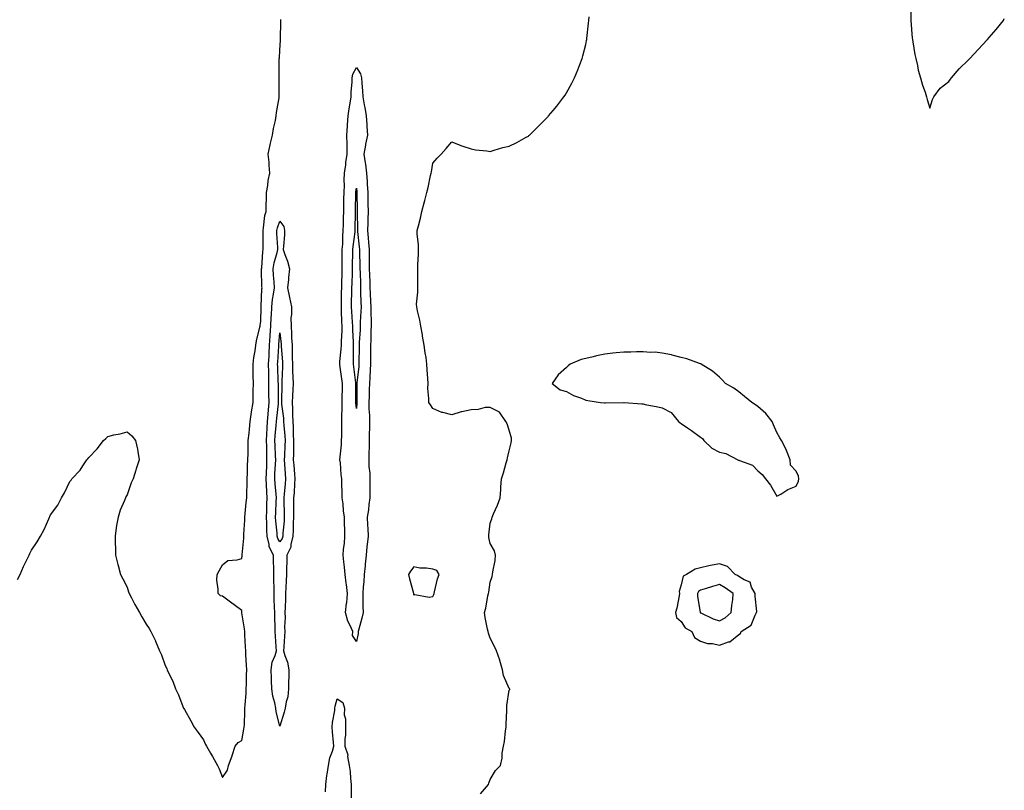
# Model space of a CAD drawing. Units: inches. Extents: x 1042403 to 1044368, y 7353338 to 7355978.
# Drawn here: x 1043802 to 1044317, y 7354899 to 7355302 of the extents above; entities that cross this region are included whole.
import ezdxf

# ---------------------------------------------------------------- set-up
doc = ezdxf.new("R2010")
doc.units = ezdxf.units.IN
doc.header["$MEASUREMENT"] = 0
doc.layers.add('Contour_10427353', color=7, linetype='Continuous', true_color=0x39927f)

msp = doc.modelspace()

# ---------------------------------------------------------------- linework, layer by layer
at = {"layer": 'Contour_10427353'}
for points in [[(1044268.32, 7355311.64, 3206), (1044268.09, 7355301.96, 3206), (1044268.09, 7355301.88, 3206), (1044268.81, 7355292.69, 3206), (1044268.93, 7355291.92, 3206), (1044269.18, 7355290.79, 3206), (1044270.18, 7355284.04, 3206), (1044270.73, 7355281.92, 3206), (1044271.59, 7355278.39, 3206), (1044271.98, 7355275.84, 3206), (1044273.21, 7355271.92, 3206), (1044274.18, 7355268.05, 3206), (1044275.61, 7355264.36, 3206), (1044276.37, 7355261.92, 3206), (1044276.64, 7355260.52, 3206), (1044278.05, 7355255.92, 3206), (1044279.44, 7355260.54, 3206), (1044280.1, 7355261.92, 3206), (1044283.56, 7355266.42, 3206), (1044288.05, 7355269.94, 3206), (1044288.81, 7355271.16, 3206), (1044289.4, 7355271.92, 3206), (1044293.42, 7355276.56, 3206), (1044298.05, 7355281.06, 3206), (1044298.48, 7355281.49, 3206), (1044298.93, 7355281.92, 3206), (1044303.28, 7355286.69, 3206), (1044308.05, 7355291.76, 3206), (1044308.13, 7355291.83, 3206), (1044308.23, 7355291.92, 3206), (1044309.16, 7355293.03, 3206), (1044312.72, 7355297.26, 3206), (1044316.57, 7355301.92, 3206), (1044317.03, 7355302.94, 3206)], [(1043800.78, 7355009.18, 3207), (1043802.09, 7355011.92, 3207), (1043803.95, 7355016.02, 3207), (1043805.65, 7355019.52, 3207), (1043806.82, 7355021.92, 3207), (1043807.21, 7355022.76, 3207), (1043808.05, 7355024.65, 3207), (1043810.96, 7355029.01, 3207), (1043812.76, 7355031.92, 3207), (1043814.65, 7355035.32, 3207), (1043817.09, 7355040.97, 3207), (1043817.54, 7355041.92, 3207), (1043817.72, 7355042.26, 3207), (1043818.05, 7355043, 3207), (1043821.8, 7355048.17, 3207), (1043823.73, 7355051.92, 3207), (1043825.39, 7355054.58, 3207), (1043828.05, 7355060.54, 3207), (1043828.77, 7355061.2, 3207), (1043829.2, 7355061.92, 3207), (1043833.5, 7355066.48, 3207), (1043834.92, 7355068.8, 3207), (1043837.03, 7355071.92, 3207), (1043837.52, 7355072.44, 3207), (1043838.05, 7355073.08, 3207), (1043842.37, 7355077.6, 3207), (1043845.65, 7355081.92, 3207), (1043846.94, 7355083.03, 3207), (1043848.05, 7355084.1, 3207), (1043851.06, 7355084.92, 3207), (1043854.53, 7355085.44, 3207), (1043858.05, 7355086.55, 3207), (1043860.61, 7355084.49, 3207), (1043862.46, 7355081.92, 3207), (1043863.6, 7355077.48, 3207), (1043863.73, 7355076.24, 3207), (1043864.46, 7355071.92, 3207), (1043862.78, 7355067.2, 3207), (1043862.62, 7355066.49, 3207), (1043861.27, 7355061.92, 3207), (1043860.16, 7355059.82, 3207), (1043858.05, 7355053.52, 3207), (1043857.44, 7355052.53, 3207), (1043857.29, 7355051.92, 3207), (1043856.8, 7355050.67, 3207), (1043854.42, 7355045.56, 3207), (1043853.34, 7355041.92, 3207), (1043852.54, 7355037.42, 3207), (1043852.44, 7355036.31, 3207), (1043851.86, 7355031.92, 3207), (1043851.86, 7355028.1, 3207), (1043851.98, 7355025.85, 3207), (1043851.98, 7355021.92, 3207), (1043853.25, 7355017.11, 3207), (1043853.36, 7355016.62, 3207), (1043854.57, 7355011.92, 3207), (1043855.76, 7355009.64, 3207), (1043858.05, 7355005.18, 3207), (1043858.85, 7355002.73, 3207), (1043859.14, 7355001.92, 3207), (1043860.39, 7354999.58, 3207), (1043862.19, 7354996.07, 3207), (1043864.59, 7354991.92, 3207), (1043865.84, 7354989.72, 3207), (1043868.05, 7354985.81, 3207), (1043869.63, 7354983.51, 3207), (1043870.53, 7354981.92, 3207), (1043872.87, 7354977.09, 3207), (1043872.99, 7354976.87, 3207), (1043875.08, 7354971.92, 3207), (1043876, 7354969.87, 3207), (1043878.05, 7354964.12, 3207), (1043878.83, 7354962.69, 3207), (1043879.1, 7354961.92, 3207), (1043879.94, 7354960.02, 3207), (1043882.03, 7354955.91, 3207), (1043883.38, 7354951.92, 3207), (1043884.94, 7354948.82, 3207), (1043887.27, 7354942.7, 3207), (1043887.6, 7354941.92, 3207), (1043887.78, 7354941.64, 3207), (1043888.05, 7354941.13, 3207), (1043891.35, 7354935.23, 3207), (1043893.15, 7354931.92, 3207), (1043895.26, 7354929.12, 3207), (1043898.05, 7354925.28, 3207), (1043899.05, 7354922.91, 3207), (1043899.57, 7354921.92, 3207), (1043901.76, 7354918.22, 3207), (1043902.72, 7354916.59, 3207), (1043905.39, 7354911.92, 3207), (1043906.19, 7354910.06, 3207), (1043908.05, 7354905.6, 3207), (1043910.55, 7354909.42, 3207), (1043911.04, 7354911.92, 3207), (1043913.11, 7354916.86, 3207), (1043913.13, 7354917, 3207), (1043914.55, 7354921.92, 3207), (1043916.14, 7354923.84, 3207), (1043918.05, 7354924.94, 3207), (1043919.16, 7354930.81, 3207), (1043919.36, 7354931.92, 3207), (1043919.48, 7354933.34, 3207), (1043919.59, 7354940.37, 3207), (1043919.75, 7354941.92, 3207), (1043919.79, 7354943.66, 3207), (1043920.39, 7354949.57, 3207), (1043920.45, 7354951.92, 3207), (1043920.49, 7354954.36, 3207), (1043920.63, 7354959.35, 3207), (1043920.67, 7354961.92, 3207), (1043920.55, 7354964.42, 3207), (1043920.26, 7354969.71, 3207), (1043920.16, 7354971.92, 3207), (1043920.06, 7354973.92, 3207), (1043919.67, 7354980.29, 3207), (1043919.59, 7354981.92, 3207), (1043919.5, 7354983.36, 3207), (1043918.15, 7354991.82, 3207), (1043918.13, 7354991.92, 3207), (1043918.13, 7354992, 3207), (1043918.05, 7354993.03, 3207), (1043914.05, 7354995.92, 3207), (1043912.87, 7354996.75, 3207), (1043908.05, 7355000.5, 3207), (1043906.9, 7355000.76, 3207), (1043905.65, 7355001.92, 3207), (1043905.78, 7355004.18, 3207), (1043904.96, 7355008.84, 3207), (1043905.14, 7355011.92, 3207), (1043906.23, 7355013.73, 3207), (1043908.05, 7355016.99, 3207), (1043910.86, 7355019.11, 3207), (1043915.65, 7355019.51, 3207), (1043918.05, 7355020.29, 3207), (1043918.21, 7355021.76, 3207), (1043918.23, 7355021.92, 3207), (1043918.23, 7355022.1, 3207), (1043919.07, 7355030.9, 3207), (1043919.1, 7355031.92, 3207), (1043919.16, 7355033.02, 3207), (1043919.65, 7355040.33, 3207), (1043919.69, 7355041.92, 3207), (1043919.89, 7355043.75, 3207), (1043920.45, 7355049.52, 3207), (1043920.69, 7355051.92, 3207), (1043920.65, 7355054.52, 3207), (1043920.88, 7355059.09, 3207), (1043920.84, 7355061.92, 3207), (1043921, 7355064.87, 3207), (1043921.1, 7355068.87, 3207), (1043921.27, 7355071.92, 3207), (1043921.33, 7355075.2, 3207), (1043921.41, 7355078.55, 3207), (1043921.49, 7355081.92, 3207), (1043921.92, 7355085.78, 3207), (1043922.07, 7355087.9, 3207), (1043922.54, 7355091.92, 3207), (1043923.13, 7355096.83, 3207), (1043923.21, 7355097.07, 3207), (1043923.97, 7355101.92, 3207), (1043924.03, 7355105.94, 3207), (1043924.07, 7355107.93, 3207), (1043924.12, 7355111.92, 3207), (1043924.07, 7355115.91, 3207), (1043924.09, 7355117.95, 3207), (1043924.01, 7355121.92, 3207), (1043924.44, 7355125.54, 3207), (1043925.08, 7355128.96, 3207), (1043925.47, 7355131.92, 3207), (1043925.82, 7355134.14, 3207), (1043927.52, 7355141.39, 3207), (1043927.62, 7355141.92, 3207), (1043927.68, 7355142.3, 3207), (1043928.05, 7355144.23, 3207), (1043928.25, 7355151.73, 3207), (1043928.25, 7355151.92, 3207), (1043928.28, 7355152.15, 3207), (1043928.6, 7355161.38, 3207), (1043928.66, 7355161.92, 3207), (1043928.62, 7355162.49, 3207), (1043928.42, 7355171.54, 3207), (1043928.4, 7355171.92, 3207), (1043928.48, 7355172.34, 3207), (1043929.03, 7355180.95, 3207), (1043929.22, 7355181.92, 3207), (1043929.18, 7355183.06, 3207), (1043929.24, 7355190.73, 3207), (1043929.2, 7355191.92, 3207), (1043929.51, 7355193.39, 3207), (1043930.16, 7355199.81, 3207), (1043930.75, 7355201.92, 3207), (1043930.86, 7355204.73, 3207), (1043930.94, 7355209.02, 3207), (1043931.06, 7355211.92, 3207), (1043931.72, 7355215.59, 3207), (1043931.88, 7355218.09, 3207), (1043932.78, 7355221.92, 3207), (1043932.37, 7355226.23, 3207), (1043932.33, 7355227.64, 3207), (1043931.96, 7355231.92, 3207), (1043932.89, 7355236.77, 3207), (1043932.93, 7355237.05, 3207), (1043934.1, 7355241.92, 3207), (1043934.67, 7355245.3, 3207), (1043935.65, 7355249.51, 3207), (1043936.08, 7355251.92, 3207), (1043936.25, 7355253.71, 3207), (1043937.62, 7355261.49, 3207), (1043937.68, 7355261.92, 3207), (1043937.68, 7355262.28, 3207), (1043937.64, 7355271.51, 3207), (1043937.66, 7355271.92, 3207), (1043937.64, 7355272.33, 3207), (1043937.72, 7355281.6, 3207), (1043937.72, 7355281.92, 3207), (1043937.74, 7355282.24, 3207), (1043938.05, 7355286.36, 3207), (1043938.32, 7355291.65, 3207), (1043938.32, 7355292.2, 3207), (1043938.54, 7355301.44, 3207), (1043938.54, 7355301.92, 3207), (1043938.56, 7355302.42, 3207)], [(1044042.93, 7354897.04, 3206), (1044047.21, 7354901.92, 3206), (1044047.42, 7354902.54, 3206), (1044048.05, 7354904.56, 3206), (1044050.75, 7354909.23, 3206), (1044053.42, 7354911.92, 3206), (1044054.26, 7354915.71, 3206), (1044054.38, 7354918.24, 3206), (1044054.96, 7354921.92, 3206), (1044055.49, 7354924.47, 3206), (1044056.08, 7354929.94, 3206), (1044056.41, 7354931.92, 3206), (1044056.43, 7354933.54, 3206), (1044056.8, 7354940.67, 3206), (1044056.82, 7354941.92, 3206), (1044056.78, 7354943.19, 3206), (1044058.05, 7354951.34, 3206), (1044058.26, 7354951.71, 3206), (1044058.26, 7354951.92, 3206), (1044058.17, 7354952.04, 3206), (1044058.05, 7354952.12, 3206), (1044055.06, 7354958.93, 3206), (1044054.55, 7354961.92, 3206), (1044053.13, 7354966.84, 3206), (1044053.09, 7354966.97, 3206), (1044051.37, 7354971.92, 3206), (1044050.3, 7354974.17, 3206), (1044048.05, 7354978.45, 3206), (1044047.21, 7354981.09, 3206), (1044046.9, 7354981.92, 3206), (1044046.66, 7354983.3, 3206), (1044045.43, 7354989.31, 3206), (1044045.04, 7354991.92, 3206), (1044045.76, 7354994.21, 3206), (1044046.86, 7355000.73, 3206), (1044047.15, 7355001.92, 3206), (1044047.37, 7355002.61, 3206), (1044048.05, 7355007.8, 3206), (1044049.09, 7355010.88, 3206), (1044049.34, 7355011.92, 3206), (1044049.38, 7355013.24, 3206), (1044050.71, 7355019.25, 3206), (1044050.78, 7355021.92, 3206), (1044050.3, 7355024.18, 3206), (1044048.05, 7355028.08, 3206), (1044047.33, 7355031.2, 3206), (1044047.31, 7355031.92, 3206), (1044047.31, 7355032.66, 3206), (1044048.05, 7355038.68, 3206), (1044048.93, 7355041.05, 3206), (1044049.03, 7355041.92, 3206), (1044049.73, 7355043.61, 3206), (1044051.88, 7355048.09, 3206), (1044053.19, 7355051.92, 3206), (1044053.58, 7355056.39, 3206), (1044053.66, 7355057.53, 3206), (1044054.03, 7355061.92, 3206), (1044054.96, 7355065, 3206), (1044056.35, 7355070.23, 3206), (1044056.86, 7355071.92, 3206), (1044057.03, 7355072.94, 3206), (1044058.05, 7355076.58, 3206), (1044059.1, 7355080.86, 3206), (1044059.22, 7355081.92, 3206), (1044059.26, 7355083.14, 3206), (1044058.05, 7355087.36, 3206), (1044056.88, 7355090.75, 3206), (1044056.21, 7355091.92, 3206), (1044052.97, 7355096.85, 3206), (1044048.05, 7355099.35, 3206), (1044045.34, 7355099.2, 3206), (1044041.76, 7355098.21, 3206), (1044038.05, 7355098.09, 3206), (1044033.23, 7355097.09, 3206), (1044032.89, 7355097.08, 3206), (1044028.05, 7355095.47, 3206), (1044023.28, 7355096.68, 3206), (1044022.82, 7355096.69, 3206), (1044018.05, 7355098.84, 3206), (1044016.74, 7355100.61, 3206), (1044015.86, 7355101.92, 3206), (1044016, 7355103.96, 3206), (1044015.39, 7355109.27, 3206), (1044015.53, 7355111.92, 3206), (1044015.43, 7355114.54, 3206), (1044015.06, 7355118.93, 3206), (1044014.96, 7355121.92, 3206), (1044014.46, 7355125.52, 3206), (1044014.07, 7355127.94, 3206), (1044013.52, 7355131.92, 3206), (1044012.7, 7355136.58, 3206), (1044012.56, 7355137.41, 3206), (1044011.78, 7355141.92, 3206), (1044011.16, 7355145.02, 3206), (1044010.02, 7355149.95, 3206), (1044009.61, 7355151.92, 3206), (1044009.57, 7355153.45, 3206), (1044010.24, 7355159.74, 3206), (1044010.2, 7355161.92, 3206), (1044010.24, 7355164.11, 3206), (1044010.16, 7355169.82, 3206), (1044010.2, 7355171.92, 3206), (1044010.24, 7355174.11, 3206), (1044010.45, 7355179.51, 3206), (1044010.49, 7355181.92, 3206), (1044010.55, 7355184.41, 3206), (1044009.85, 7355190.12, 3206), (1044009.91, 7355191.92, 3206), (1044010.47, 7355194.33, 3206), (1044011.55, 7355198.41, 3206), (1044012.31, 7355201.92, 3206), (1044013.54, 7355206.43, 3206), (1044013.87, 7355207.74, 3206), (1044014.98, 7355211.92, 3206), (1044015.59, 7355214.38, 3206), (1044016.86, 7355220.73, 3206), (1044017.13, 7355221.92, 3206), (1044017.29, 7355222.68, 3206), (1044018.05, 7355227.19, 3206), (1044020.24, 7355229.74, 3206), (1044022.42, 7355231.92, 3206), (1044025.06, 7355234.91, 3206), (1044028.05, 7355238.37, 3206), (1044032.6, 7355236.47, 3206), (1044033.77, 7355236.19, 3206), (1044038.05, 7355234.79, 3206), (1044040.37, 7355234.25, 3206), (1044046.27, 7355233.7, 3206), (1044048.05, 7355233.39, 3206), (1044050.1, 7355233.98, 3206), (1044054.65, 7355235.32, 3206), (1044058.05, 7355236.17, 3206), (1044061.9, 7355238.08, 3206), (1044066.9, 7355240.78, 3206), (1044068.05, 7355241.38, 3206), (1044068.32, 7355241.64, 3206), (1044068.58, 7355241.92, 3206), (1044073.36, 7355246.61, 3206), (1044078.05, 7355251.25, 3206), (1044078.36, 7355251.61, 3206), (1044078.58, 7355251.92, 3206), (1044080.96, 7355254.84, 3206), (1044082.85, 7355257.12, 3206), (1044086.57, 7355261.92, 3206), (1044087.19, 7355262.79, 3206), (1044088.05, 7355264.02, 3206), (1044090.84, 7355269.13, 3206), (1044092.23, 7355271.92, 3206), (1044093.93, 7355276.04, 3206), (1044094.94, 7355278.8, 3206), (1044096.12, 7355281.92, 3206), (1044096.55, 7355283.43, 3206), (1044098.05, 7355289.37, 3206), (1044098.48, 7355291.48, 3206), (1044098.56, 7355291.92, 3206), (1044098.62, 7355292.49, 3206), (1044099.48, 7355300.49, 3206), (1044099.63, 7355301.92, 3206), (1044099.89, 7355303.76, 3206)], [(1043961.86, 7354898.11, 3206), (1043962.05, 7354901.92, 3206), (1043962.66, 7354906.53, 3206), (1043962.68, 7354907.29, 3206), (1043963.44, 7354911.92, 3206), (1043964.1, 7354915.86, 3206), (1043965.51, 7354919.38, 3206), (1043966.16, 7354921.92, 3206), (1043966.08, 7354923.9, 3206), (1043965.55, 7354929.42, 3206), (1043965.45, 7354931.92, 3206), (1043965.59, 7354934.38, 3206), (1043966.7, 7354940.57, 3206), (1043966.8, 7354941.92, 3206), (1043966.98, 7354942.99, 3206), (1043968.05, 7354946.83, 3206), (1043970.9, 7354944.78, 3206), (1043971.74, 7354941.92, 3206), (1043971.66, 7354938.31, 3206), (1043972.41, 7354936.28, 3206), (1043972.37, 7354931.92, 3206), (1043972.31, 7354927.66, 3206), (1043972, 7354925.87, 3206), (1043971.94, 7354921.92, 3206), (1043973.6, 7354917.47, 3206), (1043973.44, 7354916.52, 3206), (1043974.2, 7354911.92, 3206), (1043974.85, 7354908.71, 3206), (1043974.89, 7354905.08, 3206), (1043975.35, 7354901.92, 3206), (1043975.35, 7354899.23, 3206), (1043975.24, 7354894.73, 3206)]]:
    msp.add_polyline3d(points, dxfattribs=at)
for points in [[(1043978.05, 7354976.85, 3206), (1043975.96, 7354979.83, 3206), (1043976.1, 7354981.92, 3206), (1043974.75, 7354985.22, 3206), (1043973.62, 7354987.48, 3206), (1043972.27, 7354991.92, 3206), (1043972.93, 7354996.8, 3206), (1043972.97, 7354996.99, 3206), (1043973.44, 7355001.92, 3206), (1043972.78, 7355006.65, 3206), (1043972.74, 7355007.23, 3206), (1043972.15, 7355011.92, 3206), (1043971.74, 7355015.62, 3206), (1043971.45, 7355018.52, 3206), (1043971.08, 7355021.92, 3206), (1043971.25, 7355025.12, 3206), (1043971.84, 7355028.13, 3206), (1043971.98, 7355031.92, 3206), (1043971.92, 7355035.79, 3206), (1043971.9, 7355038.07, 3206), (1043971.84, 7355041.92, 3206), (1043971.27, 7355045.15, 3206), (1043971.1, 7355048.88, 3206), (1043970.67, 7355051.92, 3206), (1043970.63, 7355054.49, 3206), (1043970.49, 7355059.48, 3206), (1043970.45, 7355061.92, 3206), (1043970.14, 7355064.02, 3206), (1043969.67, 7355070.3, 3206), (1043969.46, 7355071.92, 3206), (1043969.57, 7355073.44, 3206), (1043970.18, 7355079.8, 3206), (1043970.32, 7355081.92, 3206), (1043970.34, 7355084.21, 3206), (1043970.43, 7355089.53, 3206), (1043970.47, 7355091.92, 3206), (1043970.41, 7355094.29, 3206), (1043970.67, 7355099.31, 3206), (1043970.63, 7355101.92, 3206), (1043970.63, 7355104.51, 3206), (1043970.73, 7355109.25, 3206), (1043970.75, 7355111.92, 3206), (1043970.43, 7355114.3, 3206), (1043969.55, 7355120.42, 3206), (1043969.36, 7355121.92, 3206), (1043969.42, 7355123.29, 3206), (1043970.12, 7355129.85, 3206), (1043970.2, 7355131.92, 3206), (1043970.2, 7355134.07, 3206), (1043970.53, 7355139.43, 3206), (1043970.53, 7355141.92, 3206), (1043970.41, 7355144.29, 3206), (1043970.3, 7355149.67, 3206), (1043970.2, 7355151.92, 3206), (1043970.24, 7355154.11, 3206), (1043970.32, 7355159.66, 3206), (1043970.35, 7355161.92, 3206), (1043970.43, 7355164.3, 3206), (1043970.57, 7355169.4, 3206), (1043970.65, 7355171.92, 3206), (1043970.67, 7355174.54, 3206), (1043970.63, 7355179.34, 3206), (1043970.65, 7355181.92, 3206), (1043970.86, 7355184.73, 3206), (1043970.94, 7355189.03, 3206), (1043971.17, 7355191.92, 3206), (1043971.23, 7355195.11, 3206), (1043971.33, 7355198.64, 3206), (1043971.39, 7355201.92, 3206), (1043971.47, 7355205.33, 3206), (1043971.51, 7355208.46, 3206), (1043971.57, 7355211.92, 3206), (1043971.76, 7355215.63, 3206), (1043971.68, 7355218.28, 3206), (1043971.9, 7355221.92, 3206), (1043972.5, 7355226.37, 3206), (1043972.5, 7355227.47, 3206), (1043973.3, 7355231.92, 3206), (1043973.13, 7355236.84, 3206), (1043973.13, 7355236.99, 3206), (1043972.97, 7355241.92, 3206), (1043973.34, 7355246.63, 3206), (1043973.42, 7355247.29, 3206), (1043973.81, 7355251.92, 3206), (1043974.26, 7355255.71, 3206), (1043974.83, 7355258.7, 3206), (1043975.26, 7355261.92, 3206), (1043975.35, 7355264.61, 3206), (1043975.78, 7355269.66, 3206), (1043975.88, 7355271.92, 3206), (1043976.25, 7355273.72, 3206), (1043978.05, 7355277.3, 3206), (1043980.14, 7355274, 3206), (1043980.69, 7355271.92, 3206), (1043980.84, 7355269.12, 3206), (1043981.27, 7355265.14, 3206), (1043981.45, 7355261.92, 3206), (1043982.15, 7355257.81, 3206), (1043982.5, 7355256.36, 3206), (1043983.17, 7355251.92, 3206), (1043983.5, 7355247.37, 3206), (1043983.5, 7355246.47, 3206), (1043983.79, 7355241.92, 3206), (1043982.78, 7355237.2, 3206), (1043982.72, 7355236.59, 3206), (1043981.92, 7355231.92, 3206), (1043982.6, 7355227.37, 3206), (1043982.78, 7355226.65, 3206), (1043983.32, 7355221.92, 3206), (1043983.67, 7355217.55, 3206), (1043983.71, 7355216.26, 3206), (1043984.03, 7355211.92, 3206), (1043984.07, 7355207.94, 3206), (1043984.07, 7355205.89, 3206), (1043984.12, 7355201.92, 3206), (1043984.05, 7355197.92, 3206), (1043983.97, 7355196, 3206), (1043983.91, 7355191.92, 3206), (1043984.24, 7355188.11, 3206), (1043984.36, 7355185.62, 3206), (1043984.65, 7355181.92, 3206), (1043984.71, 7355178.58, 3206), (1043984.75, 7355175.21, 3206), (1043984.81, 7355171.92, 3206), (1043984.91, 7355168.77, 3206), (1043985, 7355164.97, 3206), (1043985.08, 7355161.92, 3206), (1043985.2, 7355159.06, 3206), (1043985.43, 7355154.53, 3206), (1043985.53, 7355151.92, 3206), (1043985.51, 7355149.39, 3206), (1043985.78, 7355144.19, 3206), (1043985.75, 7355141.92, 3206), (1043985.67, 7355139.53, 3206), (1043985.61, 7355134.37, 3206), (1043985.49, 7355131.92, 3206), (1043985.47, 7355129.34, 3206), (1043985.41, 7355124.56, 3206), (1043985.39, 7355121.92, 3206), (1043985.2, 7355119.06, 3206), (1043985.06, 7355114.9, 3206), (1043984.85, 7355111.92, 3206), (1043984.79, 7355108.66, 3206), (1043984.69, 7355105.28, 3206), (1043984.63, 7355101.92, 3206), (1043984.63, 7355098.51, 3206), (1043984.91, 7355095.05, 3206), (1043984.92, 7355091.92, 3206), (1043984.89, 7355088.75, 3206), (1043984.79, 7355085.18, 3206), (1043984.75, 7355081.92, 3206), (1043984.71, 7355078.57, 3206), (1043984.51, 7355075.45, 3206), (1043984.48, 7355071.92, 3206), (1043984.5, 7355068.36, 3206), (1043985.06, 7355064.91, 3206), (1043985.08, 7355061.92, 3206), (1043985.08, 7355058.95, 3206), (1043985.12, 7355054.85, 3206), (1043985.12, 7355051.92, 3206), (1043984.57, 7355048.44, 3206), (1043984.3, 7355045.68, 3206), (1043983.62, 7355041.92, 3206), (1043983.79, 7355037.67, 3206), (1043984.01, 7355035.96, 3206), (1043984.22, 7355031.92, 3206), (1043983.73, 7355027.61, 3206), (1043983.58, 7355026.39, 3206), (1043983.11, 7355021.92, 3206), (1043982.64, 7355017.34, 3206), (1043982.56, 7355016.43, 3206), (1043982.13, 7355011.92, 3206), (1043981.92, 7355008.06, 3206), (1043981.57, 7355005.43, 3206), (1043981.33, 7355001.92, 3206), (1043981.47, 7354998.49, 3206), (1043981.35, 7354995.22, 3206), (1043981.51, 7354991.92, 3206), (1043980.94, 7354989.04, 3206), (1043979.32, 7354983.18, 3206), (1043979.03, 7354981.92, 3206), (1043979.05, 7354980.92, 3206)], [(1043978.05, 7355098.69, 3205), (1043977.82, 7355101.68, 3205), (1043977.82, 7355102.16, 3205), (1043977.76, 7355111.62, 3205), (1043977.76, 7355111.92, 3205), (1043977.7, 7355112.26, 3205), (1043976.7, 7355120.57, 3205), (1043976.51, 7355121.92, 3205), (1043976.59, 7355123.38, 3205), (1043976.51, 7355130.37, 3205), (1043976.57, 7355131.92, 3205), (1043976.57, 7355133.41, 3205), (1043976.1, 7355139.97, 3205), (1043976.1, 7355141.92, 3205), (1043976, 7355143.98, 3205), (1043975.61, 7355149.49, 3205), (1043975.51, 7355151.92, 3205), (1043975.55, 7355154.41, 3205), (1043975.69, 7355159.55, 3205), (1043975.73, 7355161.92, 3205), (1043975.8, 7355164.18, 3205), (1043975.96, 7355169.83, 3205), (1043976.02, 7355171.92, 3205), (1043976.04, 7355173.93, 3205), (1043976.17, 7355180.05, 3205), (1043976.19, 7355181.92, 3205), (1043976.33, 7355183.65, 3205), (1043977.39, 7355191.25, 3205), (1043977.42, 7355191.92, 3205), (1043977.44, 7355192.53, 3205), (1043977.54, 7355201.41, 3205), (1043977.54, 7355201.92, 3205), (1043977.56, 7355202.41, 3205), (1043977.76, 7355211.63, 3205), (1043977.76, 7355211.92, 3205), (1043977.78, 7355212.19, 3205), (1043978.05, 7355214.19, 3205), (1043978.3, 7355212.16, 3205), (1043978.3, 7355211.92, 3205), (1043978.32, 7355211.65, 3205), (1043978.5, 7355202.37, 3205), (1043978.5, 7355201.47, 3205), (1043978.58, 7355192.45, 3205), (1043978.58, 7355191.92, 3205), (1043978.62, 7355191.34, 3205), (1043979.57, 7355183.45, 3205), (1043979.71, 7355181.92, 3205), (1043979.73, 7355180.24, 3205), (1043979.87, 7355173.74, 3205), (1043979.91, 7355171.92, 3205), (1043979.94, 7355170.02, 3205), (1043980.12, 7355163.99, 3205), (1043980.18, 7355161.92, 3205), (1043980.26, 7355159.72, 3205), (1043980.37, 7355154.25, 3205), (1043980.47, 7355151.92, 3205), (1043980.45, 7355149.52, 3205), (1043980.08, 7355143.95, 3205), (1043980.06, 7355141.92, 3205), (1043979.98, 7355139.99, 3205), (1043979.51, 7355133.39, 3205), (1043979.46, 7355131.92, 3205), (1043979.44, 7355130.53, 3205), (1043979.36, 7355123.23, 3205), (1043979.34, 7355121.92, 3205), (1043979.26, 7355120.71, 3205), (1043978.34, 7355112.22, 3205), (1043978.32, 7355111.92, 3205), (1043978.32, 7355111.65, 3205), (1043978.26, 7355102.14, 3205), (1043978.26, 7355101.7, 3205)], [(1043938.05, 7354932.42, 3206), (1043935.98, 7354939.86, 3206), (1043935.84, 7354941.92, 3206), (1043935.35, 7354944.62, 3206), (1043934.32, 7354948.19, 3206), (1043933.79, 7354951.92, 3206), (1043933.64, 7354956.34, 3206), (1043933.56, 7354957.42, 3206), (1043933.4, 7354961.92, 3206), (1043934.05, 7354965.91, 3206), (1043935.53, 7354969.4, 3206), (1043936.17, 7354971.92, 3206), (1043936.08, 7354973.89, 3206), (1043935.71, 7354979.58, 3206), (1043935.59, 7354981.92, 3206), (1043935.55, 7354984.42, 3206), (1043935.35, 7354989.23, 3206), (1043935.32, 7354991.92, 3206), (1043935.22, 7354994.76, 3206), (1043935.08, 7354998.95, 3206), (1043934.98, 7355001.92, 3206), (1043935.02, 7355004.94, 3206), (1043934.79, 7355008.66, 3206), (1043934.83, 7355011.92, 3206), (1043934.83, 7355015.14, 3206), (1043934.73, 7355018.6, 3206), (1043934.73, 7355021.92, 3206), (1043932.46, 7355026.34, 3206), (1043932.46, 7355027.5, 3206), (1043931.35, 7355031.92, 3206), (1043931.19, 7355035.06, 3206), (1043931.19, 7355038.77, 3206), (1043931.06, 7355041.92, 3206), (1043931.16, 7355045.02, 3206), (1043931.23, 7355048.74, 3206), (1043931.33, 7355051.92, 3206), (1043931.14, 7355055.01, 3206), (1043931.08, 7355058.9, 3206), (1043930.9, 7355061.92, 3206), (1043931.02, 7355064.89, 3206), (1043931.1, 7355068.88, 3206), (1043931.21, 7355071.92, 3206), (1043931.12, 7355074.99, 3206), (1043931.14, 7355078.83, 3206), (1043931.06, 7355081.92, 3206), (1043931.23, 7355085.11, 3206), (1043931.35, 7355088.62, 3206), (1043931.55, 7355091.92, 3206), (1043931.88, 7355095.74, 3206), (1043931.98, 7355097.99, 3206), (1043932.33, 7355101.92, 3206), (1043932.31, 7355106.18, 3206), (1043932.31, 7355107.65, 3206), (1043932.29, 7355111.92, 3206), (1043932.21, 7355116.08, 3206), (1043932.21, 7355117.76, 3206), (1043932.13, 7355121.92, 3206), (1043932.35, 7355126.21, 3206), (1043932.39, 7355127.59, 3206), (1043932.6, 7355131.92, 3206), (1043932.87, 7355136.75, 3206), (1043932.89, 7355137.08, 3206), (1043933.19, 7355141.92, 3206), (1043933.46, 7355146.51, 3206), (1043933.54, 7355147.42, 3206), (1043933.83, 7355151.92, 3206), (1043934.22, 7355155.75, 3206), (1043934.75, 7355158.62, 3206), (1043935.14, 7355161.92, 3206), (1043934.98, 7355165, 3206), (1043934.67, 7355168.55, 3206), (1043934.51, 7355171.92, 3206), (1043935, 7355174.97, 3206), (1043936.6, 7355180.47, 3206), (1043936.9, 7355181.92, 3206), (1043936.86, 7355183.11, 3206), (1043936.45, 7355190.32, 3206), (1043936.41, 7355191.92, 3206), (1043936.7, 7355193.28, 3206), (1043938.05, 7355196.83, 3206), (1043940.14, 7355194, 3206), (1043940.43, 7355191.92, 3206), (1043940.35, 7355189.62, 3206), (1043939.85, 7355183.72, 3206), (1043939.79, 7355181.92, 3206), (1043940.63, 7355179.34, 3206), (1043942.07, 7355175.94, 3206), (1043943.07, 7355171.92, 3206), (1043942.6, 7355167.37, 3206), (1043942.48, 7355166.36, 3206), (1043942.03, 7355161.92, 3206), (1043943.09, 7355156.95, 3206), (1043943.09, 7355156.88, 3206), (1043944.03, 7355151.92, 3206), (1043944.03, 7355147.9, 3206), (1043943.81, 7355146.15, 3206), (1043943.83, 7355141.92, 3206), (1043944.09, 7355137.96, 3206), (1043944.14, 7355135.83, 3206), (1043944.38, 7355131.92, 3206), (1043944.51, 7355128.38, 3206), (1043944.48, 7355125.49, 3206), (1043944.59, 7355121.92, 3206), (1043944.63, 7355118.5, 3206), (1043944.87, 7355115.1, 3206), (1043944.91, 7355111.92, 3206), (1043944.77, 7355108.65, 3206), (1043944.57, 7355105.39, 3206), (1043944.46, 7355101.92, 3206), (1043944.69, 7355098.56, 3206), (1043944.67, 7355095.3, 3206), (1043944.87, 7355091.92, 3206), (1043945.02, 7355088.9, 3206), (1043945.04, 7355084.93, 3206), (1043945.18, 7355081.92, 3206), (1043945.1, 7355078.97, 3206), (1043945.12, 7355074.85, 3206), (1043945.02, 7355071.92, 3206), (1043945.24, 7355069.1, 3206), (1043945.61, 7355064.37, 3206), (1043945.78, 7355061.92, 3206), (1043945.61, 7355059.47, 3206), (1043945.41, 7355054.56, 3206), (1043945.2, 7355051.92, 3206), (1043945.22, 7355049.09, 3206), (1043945.06, 7355044.91, 3206), (1043945.08, 7355041.92, 3206), (1043944.94, 7355038.8, 3206), (1043944.94, 7355035.02, 3206), (1043944.81, 7355031.92, 3206), (1043943.75, 7355027.62, 3206), (1043943.79, 7355026.18, 3206), (1043941.59, 7355021.92, 3206), (1043941.6, 7355018.36, 3206), (1043941.51, 7355015.38, 3206), (1043941.55, 7355011.92, 3206), (1043941.37, 7355008.6, 3206), (1043941.14, 7355005.01, 3206), (1043940.98, 7355001.92, 3206), (1043940.88, 7354999.1, 3206), (1043940.75, 7354994.62, 3206), (1043940.65, 7354991.92, 3206), (1043940.71, 7354989.26, 3206), (1043940.51, 7354984.39, 3206), (1043940.57, 7354981.92, 3206), (1043940.39, 7354979.58, 3206), (1043940.02, 7354973.89, 3206), (1043939.87, 7354971.92, 3206), (1043940.53, 7354969.44, 3206), (1043942.01, 7354965.89, 3206), (1043942.7, 7354961.92, 3206), (1043942.64, 7354957.33, 3206), (1043942.58, 7354956.45, 3206), (1043942.52, 7354951.92, 3206), (1043942.13, 7354947.85, 3206), (1043941.23, 7354945.11, 3206), (1043940.76, 7354941.92, 3206), (1043940.22, 7354939.75, 3206)], [(1043938.05, 7355029.01, 3205), (1043936.88, 7355030.74, 3205), (1043936.59, 7355031.92, 3205), (1043936.51, 7355033.47, 3205), (1043935.88, 7355039.76, 3205), (1043935.78, 7355041.92, 3205), (1043935.86, 7355044.11, 3205), (1043936.14, 7355050, 3205), (1043936.19, 7355051.92, 3205), (1043936.08, 7355053.9, 3205), (1043935.51, 7355059.38, 3205), (1043935.35, 7355061.92, 3205), (1043935.45, 7355064.51, 3205), (1043935.78, 7355069.66, 3205), (1043935.88, 7355071.92, 3205), (1043935.8, 7355074.16, 3205), (1043935.49, 7355079.36, 3205), (1043935.41, 7355081.92, 3205), (1043935.57, 7355084.41, 3205), (1043936.08, 7355089.94, 3205), (1043936.19, 7355091.92, 3205), (1043936.35, 7355093.63, 3205), (1043937.25, 7355101.13, 3205), (1043937.33, 7355101.92, 3205), (1043937.33, 7355102.65, 3205), (1043937.21, 7355111.08, 3205), (1043937.21, 7355111.92, 3205), (1043937.19, 7355112.78, 3205), (1043936.86, 7355120.73, 3205), (1043936.84, 7355121.92, 3205), (1043936.9, 7355123.08, 3205), (1043937.48, 7355131.35, 3205), (1043937.5, 7355131.92, 3205), (1043937.54, 7355132.43, 3205), (1043938.05, 7355138.29, 3205), (1043938.64, 7355132.51, 3205), (1043938.67, 7355131.92, 3205), (1043938.69, 7355131.27, 3205), (1043939.34, 7355123.22, 3205), (1043939.4, 7355121.92, 3205), (1043939.4, 7355120.57, 3205), (1043939.05, 7355112.91, 3205), (1043939.05, 7355111.92, 3205), (1043939.01, 7355110.96, 3205), (1043938.89, 7355102.76, 3205), (1043938.85, 7355101.92, 3205), (1043938.93, 7355101.05, 3205), (1043939.89, 7355093.75, 3205), (1043939.98, 7355091.92, 3205), (1043940.1, 7355089.87, 3205), (1043940.61, 7355084.48, 3205), (1043940.73, 7355081.92, 3205), (1043940.67, 7355079.31, 3205), (1043940.34, 7355074.21, 3205), (1043940.26, 7355071.92, 3205), (1043940.43, 7355069.53, 3205), (1043940.76, 7355064.63, 3205), (1043940.96, 7355061.92, 3205), (1043940.76, 7355059.21, 3205), (1043940.2, 7355054.06, 3205), (1043940.02, 7355051.92, 3205), (1043940.04, 7355049.94, 3205), (1043940.32, 7355044.18, 3205), (1043940.32, 7355041.92, 3205), (1043940.22, 7355039.74, 3205), (1043939.61, 7355033.48, 3205), (1043939.53, 7355031.92, 3205), (1043939.24, 7355030.73, 3205)], [(1044208.05, 7355058.07, 3206), (1044209.34, 7355060.63, 3206), (1044209.61, 7355061.92, 3206), (1044209.38, 7355063.24, 3206), (1044208.05, 7355065.98, 3206), (1044205.22, 7355069.09, 3206), (1044204.96, 7355071.92, 3206), (1044203.13, 7355076.85, 3206), (1044203.09, 7355076.96, 3206), (1044200.45, 7355081.92, 3206), (1044199.53, 7355083.4, 3206), (1044198.05, 7355086.23, 3206), (1044196.31, 7355090.17, 3206), (1044195.53, 7355091.92, 3206), (1044192.25, 7355096.11, 3206), (1044188.05, 7355099.86, 3206), (1044186.9, 7355100.76, 3206), (1044184.87, 7355101.92, 3206), (1044181.14, 7355105.01, 3206), (1044178.05, 7355107.41, 3206), (1044175.57, 7355109.43, 3206), (1044171.16, 7355111.92, 3206), (1044169.67, 7355113.55, 3206), (1044168.05, 7355115.15, 3206), (1044164.36, 7355118.23, 3206), (1044158.5, 7355121.92, 3206), (1044158.23, 7355122.1, 3206), (1044158.05, 7355122.21, 3206), (1044157.64, 7355122.33, 3206), (1044150.9, 7355124.76, 3206), (1044148.05, 7355125.38, 3206), (1044143.32, 7355126.65, 3206), (1044142.93, 7355126.81, 3206), (1044138.05, 7355127.71, 3206), (1044134.32, 7355128.19, 3206), (1044131.9, 7355128.06, 3206), (1044128.05, 7355128.43, 3206), (1044124.59, 7355128.47, 3206), (1044121.68, 7355128.29, 3206), (1044118.05, 7355128.32, 3206), (1044114.01, 7355127.87, 3206), (1044112.27, 7355127.7, 3206), (1044108.05, 7355127.21, 3206), (1044103.66, 7355126.32, 3206), (1044101.96, 7355125.82, 3206), (1044098.05, 7355124.92, 3206), (1044095.61, 7355124.36, 3206), (1044089.92, 7355121.92, 3206), (1044088.83, 7355121.14, 3206), (1044088.05, 7355120.22, 3206), (1044083.58, 7355116.39, 3206), (1044080.47, 7355111.92, 3206), (1044084.67, 7355108.54, 3206), (1044088.05, 7355107.58, 3206), (1044091.62, 7355105.5, 3206), (1044095.86, 7355104.1, 3206), (1044098.05, 7355103.17, 3206), (1044099.07, 7355102.95, 3206), (1044105.82, 7355101.92, 3206), (1044107.78, 7355101.65, 3206), (1044108.05, 7355101.65, 3206), (1044108.32, 7355101.65, 3206), (1044118.03, 7355101.9, 3206), (1044118.07, 7355101.9, 3206), (1044127.33, 7355101.19, 3206), (1044128.05, 7355101.18, 3206), (1044129.05, 7355100.93, 3206), (1044135.84, 7355099.71, 3206), (1044138.05, 7355099.04, 3206), (1044142.78, 7355096.64, 3206), (1044146.64, 7355091.92, 3206), (1044147.37, 7355091.24, 3206), (1044148.05, 7355090.85, 3206), (1044151.29, 7355088.67, 3206), (1044153.42, 7355087.3, 3206), (1044158.05, 7355083.71, 3206), (1044159.12, 7355082.99, 3206), (1044159.91, 7355081.92, 3206), (1044164.07, 7355077.94, 3206), (1044168.05, 7355075.89, 3206), (1044171.25, 7355075.12, 3206), (1044177.7, 7355071.92, 3206), (1044177.91, 7355071.77, 3206), (1044178.05, 7355071.72, 3206), (1044178.46, 7355071.51, 3206), (1044185.28, 7355069.14, 3206), (1044188.05, 7355066.19, 3206), (1044190.34, 7355064.21, 3206), (1044192.07, 7355061.92, 3206), (1044194.79, 7355058.66, 3206), (1044198.05, 7355052.79, 3206), (1044200.08, 7355053.96, 3206), (1044203.69, 7355056.29, 3206)], [(1044018.05, 7355000.29, 3207), (1044018.54, 7355001.44, 3207), (1044018.67, 7355001.92, 3207), (1044018.97, 7355002.83, 3207), (1044020.39, 7355009.58, 3207), (1044021.41, 7355011.92, 3207), (1044020.08, 7355013.95, 3207), (1044018.05, 7355014.68, 3207), (1044014.79, 7355015.19, 3207), (1044011.25, 7355015.13, 3207), (1044008.05, 7355015.88, 3207), (1044006.35, 7355013.62, 3207), (1044005.24, 7355011.92, 3207), (1044005.78, 7355009.65, 3207), (1044007.87, 7355002.09, 3207), (1044007.91, 7355001.92, 3207), (1044007.89, 7355001.76, 3207), (1044008.05, 7355001.21, 3207), (1044008.54, 7355001.44, 3207), (1044016.08, 7354999.94, 3207)], [(1044178.05, 7354980.38, 3206), (1044179.01, 7354980.97, 3206), (1044179.36, 7354981.92, 3206), (1044184.67, 7354985.3, 3206), (1044186.66, 7354990.54, 3206), (1044187.46, 7354991.92, 3206), (1044187.48, 7354992.49, 3206), (1044186.68, 7355000.55, 3206), (1044186.7, 7355001.92, 3206), (1044184.85, 7355005.13, 3206), (1044183.99, 7355007.85, 3206), (1044180.98, 7355008.99, 3206), (1044178.05, 7355010.83, 3206), (1044177.41, 7355011.28, 3206), (1044176.23, 7355011.92, 3206), (1044172.13, 7355016.01, 3206), (1044168.05, 7355017.48, 3206), (1044163.34, 7355016.63, 3206), (1044162.44, 7355016.32, 3206), (1044158.05, 7355015.25, 3206), (1044155.34, 7355014.63, 3206), (1044150.75, 7355011.92, 3206), (1044148.93, 7355011.03, 3206), (1044148.05, 7355006.48, 3206), (1044146.98, 7355002.99, 3206), (1044147.15, 7355001.92, 3206), (1044146.84, 7355000.7, 3206), (1044145.78, 7354994.19, 3206), (1044145.02, 7354991.92, 3206), (1044145.49, 7354989.36, 3206), (1044148.05, 7354987.3, 3206), (1044150.02, 7354983.89, 3206), (1044153.52, 7354981.92, 3206), (1044155, 7354978.87, 3206), (1044158.05, 7354976.99, 3206), (1044161.82, 7354975.7, 3206), (1044164.3, 7354975.67, 3206), (1044168.05, 7354974.89, 3206), (1044172.66, 7354976.53, 3206), (1044173.36, 7354976.6, 3206)], [(1044168.05, 7354987.64, 3207), (1044170.9, 7354989.07, 3207), (1044174.07, 7354991.92, 3207), (1044174.4, 7354995.58, 3207), (1044174.91, 7354998.77, 3207), (1044175.22, 7355001.92, 3207), (1044171.04, 7355004.9, 3207), (1044168.05, 7355006.65, 3207), (1044164.34, 7355005.63, 3207), (1044160.49, 7355004.36, 3207), (1044158.05, 7355003.63, 3207), (1044157.05, 7355002.92, 3207), (1044156.55, 7355001.92, 3207), (1044156.59, 7355000.46, 3207), (1044157.95, 7354992.03, 3207), (1044157.95, 7354991.92, 3207), (1044157.99, 7354991.86, 3207), (1044158.05, 7354991.82, 3207), (1044158.21, 7354991.75, 3207), (1044164.77, 7354988.64, 3207)]]:
    msp.add_polyline3d(points, close=True, dxfattribs=at)

doc.saveas('drawing.dxf')
